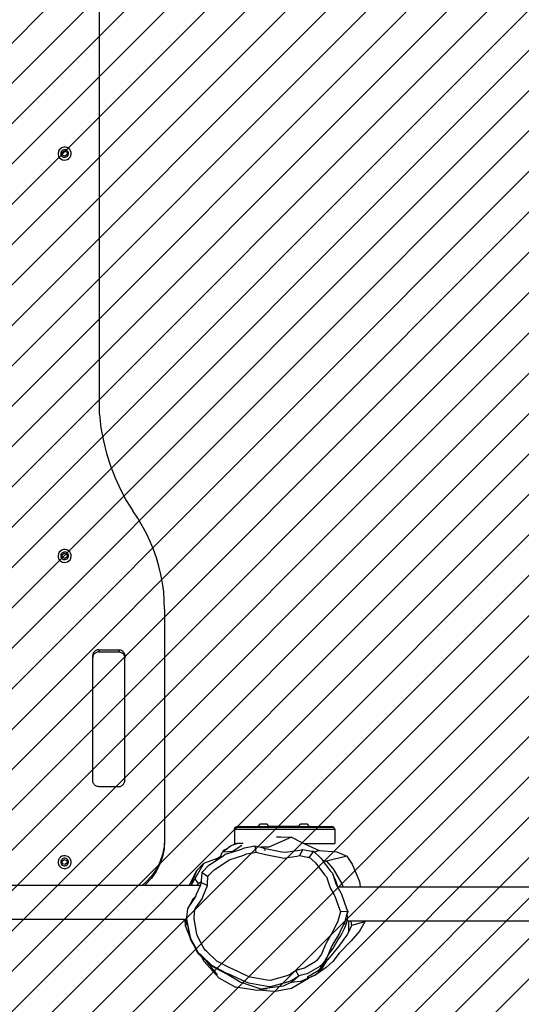
# Model space of a CAD drawing. Units: centimetres. Extents: x -1682 to 739, y -36 to 1500.
# Drawn here: x -679 to -623, y 765 to 875 of the extents above; entities that cross this region are included whole.
import ezdxf

# ---------------------------------------------------------------- set-up
doc = ezdxf.new("R2010")
doc.units = ezdxf.units.CM
for name, color, linetype in [('VP-DIM', 7, 'Continuous'), ('VP-HIC', 6, 'Continuous'), ('VP-USE', 4, 'Continuous')]:
    doc.layers.add(name, color=color, linetype=linetype)
doc.layers.add('VP-EQ', color=7, linetype='Continuous', true_color=0x8a3492)
doc.dimstyles.new('Strefa', dxfattribs={"dimtxt": 14, "dimasz": 20, "dimexe": 20, "dimexo": 50, "dimgap": 20, "dimtad": 0, "dimdec": 0, "dimzin": 0, "dimdsep": 46, "dimtxsty": 'Standard', "dimcen": 0.09, "dimadec": 0, "dimazin": 0, "dimtfac": 1, "dimtdec": 4, "dimtofl": 0, "dimtmove": 0, "dimatfit": 3, "dimfxl": 70, "dimfxlon": 1, "dimtolj": 1, "dimtzin": 0, "dimarcsym": 0})

# ---------------------------------------------------------------- blocks, each defined once
blk = doc.blocks.new('*D50')
at = {"layer": 'Defpoints', "color": 0}
for p in [(-1024.7, 1479.66), (-1024.7, 743.38), (346.42, 587.93)]:
    blk.add_point(p, dxfattribs=at)
at = {"layer": 'VP-DIM', "color": 0, "lineweight": -2}
for p, q in [((-1024.7, 1409.66), (-1024.7, 1499.66)), ((346.42, 1409.66), (346.42, 1499.66)), ((-1004.7, 1479.66), (-428.39, 1479.66)), ((326.42, 1479.66), (-313.39, 1479.66))]:
    blk.add_line(p, q, dxfattribs=at)
at = {"layer": 'VP-DIM', "color": 0}
for points in [[(-1004.7, 1482.99), (-1004.7, 1476.33), (-1024.7, 1479.66)], [(326.42, 1476.33), (326.42, 1482.99), (346.42, 1479.66)]]:
    blk.add_solid(points, dxfattribs=at)
at = {"layer": 'VP-DIM', "color": 0, "insert": (-370.89, 1479.66), "char_height": 25, "attachment_point": 5}
blk.add_mtext('\\A1;1371', dxfattribs=at)
blk = doc.blocks.new('*D53')
at = {"layer": 'Defpoints', "color": 0}
for p in [(-823.5, 1315.68), (193.46, 593.69), (-823.5, 181.66)]:
    blk.add_point(p, dxfattribs=at)
at = {"layer": 'VP-DIM', "color": 0, "lineweight": -2}
for p, q in [((-823.5, 1245.68), (-823.5, 1335.68)), ((193.46, 1245.68), (193.46, 1335.68)), ((-803.5, 1315.68), (-433.94, 1315.68)), ((173.46, 1315.68), (-323.1, 1315.68))]:
    blk.add_line(p, q, dxfattribs=at)
at = {"layer": 'VP-DIM', "color": 0}
for points in [[(-803.5, 1319.01), (-803.5, 1312.34), (-823.5, 1315.68)], [(173.46, 1312.34), (173.46, 1319.01), (193.46, 1315.68)]]:
    blk.add_solid(points, dxfattribs=at)
at = {"layer": 'VP-DIM', "color": 0, "insert": (-378.52, 1315.68), "char_height": 25, "attachment_point": 5}
blk.add_mtext('\\A1;1017', dxfattribs=at)
blk = doc.blocks.new('rb2329')
at = {"layer": 'VP-EQ', "color": 0}
for p, q in [((-171.15, 194.1), (-173.03, 192.99)), ((-169.13, 194.46), (-171.15, 194.1)), ((-171.07, 193.49), (-170.21, 193.89)), ((-170.82, 193.4), (-168.79, 193.96)), ((-170.21, 193.89), (-168.47, 194.12)), ((-169.13, 194.46), (-167.56, 194.32)), ((-168.62, 194.06), (-168.79, 193.96)), ((-168.79, 193.96), (-168.43, 193.92)), ((-168.47, 194.12), (-167.76, 194.22)), ((-168.31, 194.18), (-168.47, 194.12)), ((-168.43, 193.92), (-166.38, 193.54)), ((-168.31, 194.18), (-167.56, 194.32)), ((-167.76, 194.22), (-165.45, 193.45)), ((-167.56, 194.32), (-167.36, 194.35)), ((-167.36, 194.35), (-164.92, 194.01)), ((-163.07, 192.97), (-164.92, 194.01)), ((-173.79, 192.67), (-173.03, 192.99)), ((-173.77, 192.67), (-172.95, 193)), ((-172.95, 192.8), (-173.3, 192.64)), ((-173.03, 192.99), (-172.16, 193.35)), ((-172.95, 193), (-172.95, 192.8)), ((-172.86, 192.5), (-171.96, 192.74)), ((-172.16, 193.35), (-171.07, 193.49)), ((-171.79, 192.9), (-171.96, 192.74)), ((-171.96, 192.74), (-171.85, 192.83)), ((-171.96, 192.74), (-171.64, 192.14)), ((-171.85, 192.83), (-171.17, 193.27)), ((-171.07, 193.49), (-171.79, 192.9)), ((-171.17, 193.27), (-170.82, 193.4)), ((-170.93, 192.63), (-170.61, 192.75)), ((-170.61, 192.75), (-168.76, 193.25)), ((-168.76, 193.25), (-168.43, 193.22)), ((-168.43, 193.22), (-166.56, 192.87)), ((-166.56, 192.87), (-166.26, 192.76)), ((-166.38, 193.54), (-166.04, 193.42)), ((-166.26, 192.76), (-164.55, 191.97)), ((-166.04, 193.42), (-164.16, 192.55)), ((-165.45, 193.45), (-164.03, 192.59)), ((-163.07, 192.97), (-161.44, 191.15)), ((-175.76, 191.15), (-175.02, 191.79)), ((-175.13, 190.95), (-174.49, 191.95)), ((-175.02, 191.79), (-173.79, 192.67)), ((-174.41, 191.84), (-174.74, 191.39)), ((-174.35, 191.73), (-174.52, 191.52)), ((-174.49, 191.96), (-174.48, 191.97)), ((-174.49, 191.95), (-174.49, 191.96)), ((-174.48, 191.97), (-173.8, 192.65)), ((-174.48, 191.55), (-174.35, 191.73)), ((-174.48, 191.55), (-174.3, 191.69)), ((-174.1, 192.16), (-174.41, 191.84)), ((-174.3, 191.69), (-173.01, 192.44)), ((-173.3, 192.64), (-174.1, 192.16)), ((-173.8, 192.65), (-173.77, 192.67)), ((-173.77, 191.18), (-172.6, 191.87)), ((-173.01, 192.44), (-172.95, 192.47)), ((-172.95, 192.51), (-172.95, 192.47)), ((-172.95, 192.47), (-172.86, 192.5)), ((-172.6, 191.87), (-172.46, 191.93)), ((-172.46, 191.93), (-171.64, 192.14)), ((-171.64, 192.14), (-171.54, 192.23)), ((-171.54, 192.23), (-170.93, 192.63)), ((-164.55, 191.97), (-164.29, 191.86)), ((-164.29, 191.86), (-162.85, 191.09)), ((-164.16, 192.55), (-163.88, 192.43)), ((-164.03, 192.59), (-162.19, 191.61)), ((-163.88, 192.43), (-162.29, 191.58)), ((-162.92, 192.61), (-161.64, 191.08)), ((-176.46, 190.22), (-175.76, 191.15)), ((-176.41, 189.42), (-175.18, 190.9)), ((-175.53, 189.66), (-175.14, 190.55)), ((-175, 190.96), (-175.26, 190.35)), ((-175.18, 190.9), (-175.13, 190.95)), ((-175.14, 190.55), (-175.09, 190.73)), ((-174.93, 190.96), (-175.09, 190.73)), ((-175.09, 190.73), (-174.95, 190.92)), ((-174.74, 191.39), (-175, 190.96)), ((-174.95, 190.92), (-174.6, 191.39)), ((-174.95, 190.92), (-174.93, 190.96)), ((-174.6, 191.39), (-174.52, 191.52)), ((-174.52, 191.52), (-174.48, 191.55)), ((-174.49, 190.31), (-174.04, 190.92)), ((-174.04, 190.92), (-173.97, 191.04)), ((-173.97, 191.04), (-173.77, 191.18)), ((-162.85, 191.09), (-161.74, 190.04)), ((-162.29, 191.58), (-161.08, 190.43)), ((-162.19, 191.61), (-161.64, 191.08)), ((-161.64, 191.08), (-161.18, 190.65)), ((-161.44, 191.15), (-161.18, 190.65)), ((-161.18, 190.65), (-160.77, 190.26)), ((-177.79, 188.83), (-176.46, 190.22)), ((-175.74, 189.73), (-176.33, 188.71)), ((-175.26, 190.35), (-175.74, 189.73)), ((-175.65, 189.38), (-175.53, 189.66)), ((-174.89, 189.34), (-174.54, 190.15)), ((-174.54, 190.15), (-174.49, 190.31)), ((-161.74, 190.04), (-161.54, 189.87)), ((-161.54, 189.87), (-161.4, 189.67)), ((-161.4, 189.67), (-160.71, 188.4)), ((-161.08, 190.43), (-161.06, 190.42)), ((-161.06, 190.42), (-161.06, 190.41)), ((-161.06, 190.41), (-160.85, 190.25)), ((-160.85, 190.25), (-160.72, 190.05)), ((-160.72, 190.05), (-160.77, 190.26)), ((-160.77, 190.26), (-160.19, 189.19)), ((-160.72, 190.05), (-160.7, 190.02)), ((-160.7, 190.02), (-160.41, 189.48)), ((-160.41, 189.48), (-159.94, 188.63)), ((-160.41, 189.48), (-160.19, 189.19)), ((-178.7, 187.77), (-177.79, 188.83)), ((-177.28, 188.26), (-176.49, 189.32)), ((-176.33, 188.71), (-176.62, 188.29)), ((-176.49, 189.32), (-176.41, 189.42)), ((-176.48, 187.99), (-175.65, 189.38)), ((-175.76, 187.82), (-175.01, 189.09)), ((-175.01, 189.09), (-174.89, 189.34)), ((-160.71, 188.4), (-160.62, 188.11)), ((-160.19, 189.19), (-160.08, 189.04)), ((-160.19, 189.19), (-160.01, 188.85)), ((-160.08, 189.04), (-160.01, 188.85)), ((-160.01, 188.85), (-159.89, 188.64)), ((-160.01, 188.85), (-159.89, 188.55)), ((-159.94, 188.63), (-159.89, 188.46)), ((-159.89, 188.55), (-159.89, 188.64)), ((-159.89, 188.64), (-159.86, 188.46)), ((-159.89, 188.46), (-159.89, 188.55)), ((-159.89, 188.55), (-159.87, 188.5)), ((-159.89, 188.46), (-159.85, 188.3)), ((-159.86, 188.46), (-159.36, 187.17)), ((-159.86, 188.46), (-159.5, 186.47)), ((-179.31, 186.72), (-178.7, 187.77)), ((-177.81, 187.15), (-177.51, 187.82)), ((-177.51, 187.82), (-177.35, 188.14)), ((-177.51, 187.82), (-177.51, 186.6)), ((-177.35, 188.14), (-177.28, 188.26)), ((-177.03, 187.48), (-177.2, 187.1)), ((-177.05, 186.83), (-176.56, 187.78)), ((-176.62, 188.29), (-177.03, 187.48)), ((-176.56, 187.78), (-176.48, 187.99)), ((-176.36, 188.26), (-176.48, 187.99)), ((-176.31, 186.69), (-175.83, 187.63)), ((-175.83, 187.63), (-175.76, 187.82)), ((-160.62, 188.11), (-160.31, 186.39)), ((-159.85, 188.3), (-159.51, 186.42)), ((-179.3, 186.6), (-265.97, 186.6)), ((-179.31, 186.72), (-177.81, 187.15)), ((-179.3, 186.6), (-179.31, 186.72)), ((-177.74, 186.6), (-179.3, 186.6)), ((-177.79, 186.9), (-177.81, 187.15)), ((-177.74, 186.6), (-177.79, 186.9)), ((-177.51, 186.6), (-177.74, 186.6)), ((-177.34, 186.6), (-177.51, 186.6)), ((-177.34, 186.6), (-177.42, 186.31)), ((-177.42, 186.31), (-177.33, 185.88)), ((-177.42, 186.31), (-177.33, 185.85)), ((-177.2, 187.1), (-177.34, 186.6)), ((-177.32, 185.87), (-177.13, 186.54)), ((-177.13, 186.54), (-177.09, 186.74)), ((-177.09, 186.74), (-176.99, 187.04)), ((-177.09, 186.74), (-177.05, 186.83)), ((-177.05, 186.83), (-176.99, 187.04)), ((-176.6, 185.61), (-176.35, 186.51)), ((-176.35, 186.51), (-176.31, 186.69)), ((-160.31, 186.23), (-160.4, 185.37)), ((-160.31, 186.39), (-160.31, 186.23)), ((-159.51, 186.25), (-159.6, 185.3)), ((-159.51, 186.38), (-159.49, 186.44)), ((-159.49, 186.44), (-159.51, 186.26)), ((-159.51, 186.42), (-159.51, 186.38)), ((-159.51, 186.38), (-159.51, 186.26)), ((-159.51, 186.26), (-159.51, 186.25)), ((-159.5, 186.47), (-159.49, 186.44)), ((-159.5, 186.47), (-159.4, 186.47)), ((-159.48, 187.05), (-159.48, 187.04)), ((-159.48, 187.04), (-159.48, 187.05)), ((-159.48, 187.04), (-159.4, 186.47)), ((-159.4, 186.47), (-159.39, 186.47)), ((-159.36, 187.17), (-159.39, 186.47)), ((-159.39, 186.47), (-159.32, 186.47)), ((-159.36, 187.17), (-159.32, 186.47)), ((-159.31, 186.47), (-159.36, 187.17)), ((-159.32, 186.47), (-159.31, 186.47)), ((-159.31, 186.47), (-107.68, 186.47)), ((-177.33, 185.85), (-177.41, 185.57)), ((-177.41, 185.57), (-177.33, 185.84)), ((-177.41, 185.57), (-176.6, 185.61)), ((-177.27, 185.25), (-177.41, 185.57)), ((-177.32, 185.87), (-177.33, 185.88)), ((-177.33, 185.88), (-177.33, 185.85)), ((-177.33, 185.84), (-177.32, 185.87)), ((-177.33, 185.85), (-177.33, 185.84)), ((-176.72, 183.65), (-177.27, 185.25)), ((-176.48, 185.33), (-176.6, 185.61)), ((-175.98, 183.87), (-176.48, 185.33)), ((-160.5, 185.18), (-161.19, 184.18)), ((-160.4, 185.37), (-160.5, 185.18)), ((-159.71, 185.09), (-159.72, 185.07)), ((-159.6, 185.3), (-159.71, 185.09)), ((-161.19, 184.18), (-161.26, 183.95)), ((-160.12, 184.26), (-160.52, 183.83)), ((-160.47, 183.99), (-160.52, 183.83)), ((-159.72, 185.07), (-160.47, 183.99)), ((-160.12, 184.26), (-159.72, 185.07)), ((-176.62, 183.5), (-176.72, 183.65)), ((-176.34, 183), (-176.62, 183.5)), ((-176.34, 183), (-176.33, 182.93)), ((-176.19, 182.72), (-176.34, 183)), ((-176.33, 182.93), (-176.3, 182.83)), ((-175.89, 183.74), (-175.98, 183.87)), ((-175.49, 183.03), (-175.89, 183.74)), ((-175.4, 182.82), (-175.49, 183.03)), ((-161.26, 183.95), (-161.8, 182.69)), ((-160.55, 183.73), (-161, 182.68)), ((-160.52, 183.83), (-160.55, 183.73)), ((-178.77, 182.83), (-265.3, 182.83)), ((-178.73, 182.24), (-178.77, 182.83)), ((-176.86, 182.83), (-178.77, 182.83)), ((-177.89, 180.32), (-178.73, 182.24)), ((-176.84, 182.7), (-176.86, 182.83)), ((-176.3, 182.83), (-176.86, 182.83)), ((-176.75, 182.51), (-176.84, 182.7)), ((-175.77, 180.85), (-176.75, 182.51)), ((-176.3, 182.83), (-176.05, 182.06)), ((-176.09, 182.49), (-176.19, 182.72)), ((-175.78, 181.55), (-176.09, 182.49)), ((-176.05, 182.06), (-175.78, 181.55)), ((-175.05, 181.74), (-175.4, 182.82)), ((-161.79, 182.53), (-161.85, 181.68)), ((-161.8, 182.69), (-161.79, 182.53)), ((-161.14, 182.35), (-161.8, 182.69)), ((-161.38, 180.2), (-160.4, 181.95)), ((-161.13, 182.18), (-161.2, 181.24)), ((-161, 182.68), (-161.14, 182.35)), ((-161.14, 182.35), (-161.13, 182.23)), ((-161.12, 182.24), (-161.13, 182.23)), ((-161.13, 182.23), (-161.13, 182.18)), ((-160.75, 182.47), (-161.12, 182.24)), ((-161, 182.68), (-160.63, 182.68)), ((-160.63, 182.68), (-160.75, 182.47)), ((-160.4, 181.95), (-160.75, 182.47)), ((-160.63, 182.68), (-159.98, 182.68)), ((-159.76, 182.68), (-160.59, 181.07)), ((-160.59, 181.07), (-159.94, 182.68)), ((-159.98, 182.68), (-160.4, 181.95)), ((-159.98, 182.68), (-159.94, 182.68)), ((-159.94, 182.68), (-159.76, 182.68)), ((-159.76, 182.68), (-154.8, 182.68)), ((-156.07, 181.14), (-155.56, 181.88)), ((-155.56, 181.88), (-154.95, 182.55)), ((-155.56, 181.64), (-154.95, 182.31)), ((-154.95, 182.31), (-154.52, 182.68)), ((-154.95, 182.55), (-154.8, 182.68)), ((-154.8, 182.68), (-154.52, 182.68)), ((-154.52, 182.68), (-134.07, 182.68)), ((-175.7, 181.31), (-175.78, 181.55)), ((-175.73, 180.79), (-175.77, 180.85)), ((-175.03, 180), (-175.73, 180.79)), ((-175.46, 181.04), (-175.7, 181.31)), ((-174.97, 180.4), (-175.46, 181.04)), ((-174.83, 181.5), (-175.05, 181.74)), ((-173.87, 180.21), (-174.83, 181.5)), ((-162.52, 180.94), (-163.95, 180.03)), ((-161.95, 181.55), (-162.52, 180.94)), ((-161.85, 181.68), (-161.95, 181.55)), ((-161.3, 181.1), (-161.93, 180.43)), ((-161.2, 181.24), (-161.85, 181.68)), ((-160.59, 181.07), (-161.38, 180.2)), ((-161.2, 181.24), (-161.3, 181.1)), ((-156.48, 180.33), (-156.07, 181.14)), ((-156.48, 180.09), (-156.07, 180.9)), ((-156.07, 180.9), (-155.56, 181.64)), ((-146.2, 180.74), (-146.37, 180.64)), ((-146.02, 180.79), (-146.2, 180.74)), ((-145.83, 180.8), (-146.02, 180.79)), ((-145.64, 180.76), (-145.83, 180.8)), ((-145.47, 180.67), (-145.64, 180.76)), ((-177.29, 179.41), (-177.89, 180.32)), ((-177.29, 179.41), (-175.03, 180)), ((-174.98, 179.98), (-175.03, 180)), ((-174.58, 179.87), (-174.98, 179.98)), ((-174.97, 180.4), (-174.94, 180.34)), ((-174.94, 180.34), (-174.91, 180.31)), ((-174.58, 179.87), (-174.91, 180.31)), ((-174.4, 179.63), (-174.58, 179.87)), ((-174.25, 179.51), (-174.4, 179.63)), ((-173.73, 180.11), (-173.87, 180.21)), ((-173.12, 179.53), (-173.73, 180.11)), ((-170.27, 179.63), (-171.74, 179.43)), ((-169.94, 179.59), (-170.27, 179.63)), ((-164.2, 179.83), (-165.83, 179.31)), ((-163.95, 180.03), (-164.2, 179.83)), ((-163.14, 179.66), (-163.51, 179.43)), ((-163.14, 179.66), (-163.23, 179.46)), ((-162.9, 179.65), (-163.23, 179.46)), ((-162.64, 179.97), (-163.14, 179.66)), ((-161.38, 180.2), (-162.9, 179.65)), ((-162.9, 179.65), (-162.64, 179.97)), ((-161.93, 180.43), (-162.64, 179.97)), ((-156.78, 179.49), (-156.48, 180.33)), ((-156.78, 179.25), (-156.48, 180.09)), ((-146.59, 180.34), (-146.63, 180.16)), ((-146.63, 180.16), (-146.62, 179.97)), ((-146.63, 180.16), (-146.63, 180.16)), ((-146.62, 179.97), (-146.56, 179.79)), ((-146.5, 180.5), (-146.59, 180.34)), ((-146.56, 179.79), (-146.46, 179.63)), ((-146.37, 180.64), (-146.5, 180.5)), ((-146.46, 179.63), (-146.32, 179.51)), ((-146.3, 180.22), (-146.33, 180.12)), ((-146.33, 180.12), (-146.32, 180.01)), ((-146.32, 180.01), (-146.29, 179.9)), ((-146.25, 180.32), (-146.3, 180.22)), ((-146.29, 179.9), (-146.23, 179.81)), ((-146.17, 180.4), (-146.25, 180.32)), ((-146.23, 179.81), (-146.15, 179.73)), ((-146.18, 180.18), (-145.94, 180.37)), ((-146.13, 179.9), (-146.18, 180.18)), ((-146.08, 180.46), (-146.17, 180.4)), ((-146.15, 179.73), (-146.05, 179.68)), ((-145.85, 179.79), (-146.13, 179.9)), ((-145.85, 179.79), (-146.13, 179.9)), ((-146.13, 179.9), (-146.13, 179.9)), ((-145.97, 180.49), (-146.08, 180.46)), ((-146.05, 179.68), (-145.94, 179.66)), ((-145.86, 180.5), (-145.97, 180.49)), ((-145.94, 180.37), (-145.66, 180.26)), ((-145.94, 179.66), (-145.82, 179.66)), ((-145.75, 180.47), (-145.86, 180.5)), ((-145.62, 179.98), (-145.85, 179.79)), ((-145.62, 179.97), (-145.85, 179.79)), ((-145.85, 179.79), (-145.85, 179.79)), ((-145.82, 179.66), (-145.71, 179.69)), ((-145.64, 180.42), (-145.75, 180.47)), ((-145.71, 179.69), (-145.62, 179.75)), ((-145.66, 180.26), (-145.62, 179.98)), ((-145.56, 180.35), (-145.64, 180.42)), ((-145.62, 179.98), (-145.62, 179.97)), ((-145.62, 179.75), (-145.54, 179.83)), ((-145.5, 180.25), (-145.56, 180.35)), ((-145.54, 179.83), (-145.49, 179.93)), ((-145.47, 180.15), (-145.5, 180.25)), ((-145.49, 179.93), (-145.46, 180.04)), ((-145.33, 180.55), (-145.47, 180.67)), ((-145.46, 180.04), (-145.47, 180.15)), ((-145.43, 179.54), (-145.29, 179.68)), ((-145.23, 180.39), (-145.33, 180.55)), ((-145.29, 179.68), (-145.21, 179.84)), ((-145.17, 180.21), (-145.23, 180.39)), ((-145.21, 179.84), (-145.16, 180.02)), ((-145.16, 180.03), (-145.17, 180.21)), ((-145.16, 180.02), (-145.16, 180.03)), ((-176.18, 178.95), (-177.29, 179.41)), ((-174.24, 178.8), (-176.18, 178.95)), ((-173.7, 178.99), (-174.25, 179.51)), ((-174.24, 178.8), (-173.7, 178.99)), ((-172.51, 178.01), (-174.24, 178.8)), ((-173.58, 178.88), (-173.7, 178.99)), ((-173.58, 178.88), (-173.12, 179.53)), ((-173.38, 178.86), (-173.58, 178.88)), ((-172.39, 178.69), (-173.38, 178.86)), ((-172.93, 179.52), (-173.12, 179.53)), ((-172.03, 179.36), (-172.93, 179.52)), ((-172.39, 178.69), (-172.03, 179.36)), ((-172.07, 178.77), (-172.39, 178.69)), ((-170.45, 178.99), (-172.07, 178.77)), ((-171.74, 179.43), (-172.03, 179.36)), ((-170.08, 178.95), (-170.45, 178.99)), ((-168.25, 178.56), (-170.08, 178.95)), ((-168.27, 179.24), (-169.94, 179.59)), ((-168.09, 179.21), (-168.27, 179.24)), ((-168.06, 178.7), (-168.25, 178.76)), ((-168.05, 178.52), (-168.25, 178.56)), ((-167.18, 178.97), (-168.09, 179.21)), ((-167.74, 178.44), (-168.05, 178.52)), ((-167.01, 179.02), (-167.18, 178.97)), ((-167.05, 178.26), (-167.18, 178.97)), ((-166.13, 179.18), (-167.01, 179.02)), ((-165.83, 179.31), (-166.13, 179.18)), ((-165.57, 178.64), (-165.9, 178.49)), ((-165.63, 178.23), (-164.66, 178.86)), ((-164.43, 179), (-165.57, 178.64)), ((-164.66, 178.86), (-164.43, 179)), ((-163.46, 178.93), (-164.66, 178.86)), ((-163.78, 179.21), (-164.43, 179)), ((-163.93, 178.6), (-164.37, 178.28)), ((-163.46, 178.93), (-163.93, 178.6)), ((-163.93, 178.6), (-163.63, 178.77)), ((-163.51, 179.43), (-163.78, 179.21)), ((-163.63, 178.77), (-163.46, 178.93)), ((-163.23, 179.46), (-163.46, 178.93)), ((-163.23, 179.46), (-163.31, 179.41)), ((-157.02, 177.72), (-156.96, 178.61)), ((-156.96, 178.61), (-156.78, 179.49)), ((-156.96, 178.37), (-156.78, 179.25)), ((-146.32, 179.51), (-146.15, 179.42)), ((-146.15, 179.42), (-145.96, 179.38)), ((-145.96, 179.38), (-145.77, 179.39)), ((-145.77, 179.39), (-145.59, 179.44)), ((-145.59, 179.44), (-145.43, 179.54)), ((-175.95, 176.41), (-175.95, 178.01)), ((-172.51, 178.01), (-175.95, 178.01)), ((-172.21, 177.88), (-172.51, 178.01)), ((-171.13, 177.32), (-172.21, 177.88)), ((-171.13, 177.32), (-168.62, 178.41)), ((-168.62, 178.41), (-167.74, 178.44)), ((-167.05, 178.26), (-167.74, 178.44)), ((-166.87, 178.31), (-167.05, 178.26)), ((-165.9, 178.49), (-166.87, 178.31)), ((-165.75, 178.01), (-165.08, 178.01)), ((-164.66, 178.17), (-165.08, 178.01)), ((-164.93, 178.01), (-165.08, 178.01)), ((-164.93, 178.01), (-164.66, 178.17)), ((-164.93, 178.01), (-164.8, 178.01)), ((-164.8, 176.41), (-164.8, 178.01)), ((-164.37, 178.28), (-164.66, 178.17)), ((-157.02, 177.48), (-156.96, 178.37)), ((-157.02, 177.48), (-157.02, 177.72)), ((-157.02, 151.96), (-157.02, 177.48)), ((-175.95, 176.41), (-175.86, 176.2)), ((-164.8, 176.41), (-175.95, 176.41)), ((-169.96, 177.28), (-171.13, 177.32)), ((-169.46, 177.28), (-169.96, 177.28)), ((-164.8, 176.41), (-164.89, 176.2)), ((-175.86, 176.2), (-175.86, 176.2)), ((-175.86, 176.2), (-175.65, 176.11)), ((-175.28, 176.2), (-175.86, 176.2)), ((-175.27, 176.11), (-175.65, 176.11)), ((-175.27, 176.11), (-175.28, 176.2)), ((-164.89, 176.2), (-175.28, 176.2)), ((-175.26, 176.11), (-175.27, 176.11)), ((-175.26, 176.11), (-175.26, 176.11)), ((-173.16, 176.11), (-175.26, 176.11)), ((-173.16, 176.11), (-172.9, 175.84)), ((-171.93, 176.11), (-173.16, 176.11)), ((-172.2, 175.84), (-172.9, 175.84)), ((-171.93, 176.11), (-172.2, 175.84)), ((-171.93, 176.11), (-168.66, 176.11)), ((-168.66, 176.11), (-168.4, 175.84)), ((-167.43, 176.11), (-168.66, 176.11)), ((-167.7, 175.84), (-168.4, 175.84)), ((-167.43, 176.11), (-167.7, 175.84)), ((-165.1, 176.11), (-167.43, 176.11)), ((-164.89, 176.2), (-165.1, 176.11)), ((-152.58, 171.09), (-152.59, 171)), ((-152.59, 171), (-152.59, 157.36)), ((-152.56, 171.18), (-152.58, 171.09)), ((-152.53, 171.27), (-152.56, 171.18)), ((-152.49, 171.35), (-152.53, 171.27)), ((-152.44, 171.43), (-152.49, 171.35)), ((-152.38, 171.5), (-152.44, 171.43)), ((-152.31, 171.56), (-152.38, 171.5)), ((-152.23, 171.61), (-152.31, 171.56)), ((-152.14, 171.65), (-152.23, 171.61)), ((-152.06, 171.68), (-152.14, 171.65)), ((-151.96, 171.69), (-152.06, 171.68)), ((-151.87, 171.7), (-151.96, 171.69)), ((-151.87, 171.7), (-149.74, 171.7)), ((-149.74, 171.7), (-149.64, 171.69)), ((-149.64, 171.69), (-149.55, 171.68)), ((-149.55, 171.68), (-149.46, 171.65)), ((-149.46, 171.65), (-149.38, 171.61)), ((-149.38, 171.61), (-149.3, 171.56)), ((-149.3, 171.56), (-149.23, 171.5)), ((-149.23, 171.5), (-149.17, 171.43)), ((-149.17, 171.43), (-149.11, 171.35)), ((-149.11, 171.35), (-149.07, 171.27)), ((-149.07, 171.27), (-149.04, 171.18)), ((-149.04, 171.18), (-149.02, 171.09)), ((-149.02, 171.09), (-149.02, 171)), ((-149.02, 171), (-149.02, 157.36)), ((-152.58, 157.27), (-152.59, 157.36)), ((-152.59, 157.12), (-152.59, 157.36)), ((-152.58, 157.03), (-152.59, 157.12)), ((-152.57, 157.19), (-152.58, 157.27)), ((-152.57, 156.95), (-152.58, 157.03)), ((-152.54, 157.11), (-152.57, 157.19)), ((-152.54, 156.87), (-152.57, 156.95)), ((-152.5, 157.03), (-152.54, 157.11)), ((-152.5, 156.79), (-152.54, 156.87)), ((-152.45, 156.96), (-152.5, 157.03)), ((-152.45, 156.72), (-152.5, 156.79)), ((-152.39, 156.9), (-152.45, 156.96)), ((-152.39, 156.66), (-152.45, 156.72)), ((-152.33, 156.84), (-152.39, 156.9)), ((-152.33, 156.6), (-152.39, 156.66)), ((-152.25, 156.8), (-152.33, 156.84)), ((-152.25, 156.55), (-152.33, 156.6)), ((-152.18, 156.76), (-152.25, 156.8)), ((-152.09, 156.73), (-152.18, 156.76)), ((-152.01, 156.71), (-152.09, 156.73)), ((-151.92, 156.71), (-152.01, 156.71)), ((-149.69, 156.71), (-151.92, 156.71)), ((-151.92, 156.47), (-151.92, 156.71)), ((-149.69, 156.71), (-149.6, 156.71)), ((-149.69, 156.47), (-149.69, 156.71)), ((-149.6, 156.71), (-149.51, 156.73)), ((-149.51, 156.73), (-149.43, 156.76)), ((-149.43, 156.76), (-149.35, 156.8)), ((-149.35, 156.8), (-149.28, 156.84)), ((-149.35, 156.55), (-149.28, 156.6)), ((-149.28, 156.84), (-149.21, 156.9)), ((-149.28, 156.6), (-149.21, 156.66)), ((-149.21, 156.9), (-149.16, 156.96)), ((-149.21, 156.66), (-149.16, 156.72)), ((-149.16, 156.96), (-149.11, 157.03)), ((-149.16, 156.72), (-149.11, 156.79)), ((-149.11, 157.03), (-149.07, 157.11)), ((-149.11, 156.79), (-149.07, 156.87)), ((-149.07, 157.11), (-149.04, 157.19)), ((-149.07, 156.87), (-149.04, 156.95)), ((-149.04, 157.19), (-149.02, 157.27)), ((-149.04, 156.95), (-149.02, 157.03)), ((-149.02, 157.27), (-149.02, 157.36)), ((-149.02, 157.36), (-149.02, 157.12)), ((-149.02, 157.03), (-149.02, 157.12)), ((-152.18, 156.52), (-152.25, 156.55)), ((-152.09, 156.49), (-152.18, 156.52)), ((-152.01, 156.47), (-152.09, 156.49)), ((-151.92, 156.47), (-152.01, 156.47)), ((-149.69, 156.47), (-151.92, 156.47)), ((-149.69, 156.47), (-149.6, 156.47)), ((-149.6, 156.47), (-149.51, 156.49)), ((-149.51, 156.49), (-149.43, 156.52)), ((-149.43, 156.52), (-149.35, 156.55)), ((-157.02, 151.96), (-156.99, 150.99)), ((-156.99, 150.99), (-156.92, 150.02)), ((-156.92, 150.02), (-156.79, 149.06)), ((-156.79, 149.06), (-156.62, 148.11)), ((-156.62, 148.11), (-156.39, 147.16)), ((-156.39, 147.16), (-156.12, 146.23)), ((-145.83, 146.75), (-146.02, 146.74)), ((-145.64, 146.71), (-145.83, 146.75)), ((-156.12, 146.23), (-155.79, 145.31)), ((-146.59, 146.28), (-146.63, 146.11)), ((-146.63, 146.1), (-146.63, 146.11)), ((-146.63, 146.1), (-146.62, 145.92)), ((-146.62, 145.92), (-146.56, 145.74)), ((-146.5, 146.45), (-146.59, 146.28)), ((-146.56, 145.74), (-146.46, 145.58)), ((-146.37, 146.59), (-146.5, 146.45)), ((-146.2, 146.69), (-146.37, 146.59)), ((-146.3, 146.17), (-146.33, 146.06)), ((-146.33, 146.06), (-146.32, 145.95)), ((-146.32, 145.95), (-146.29, 145.85)), ((-146.25, 146.27), (-146.3, 146.17)), ((-146.29, 145.85), (-146.23, 145.75)), ((-146.17, 146.35), (-146.25, 146.27)), ((-146.23, 145.75), (-146.15, 145.68)), ((-146.02, 146.74), (-146.2, 146.69)), ((-146.18, 146.13), (-145.94, 146.31)), ((-146.13, 145.85), (-146.18, 146.13)), ((-146.08, 146.41), (-146.17, 146.35)), ((-146.15, 145.68), (-146.05, 145.63)), ((-145.85, 145.74), (-146.13, 145.85)), ((-146.13, 145.84), (-146.13, 145.85)), ((-145.85, 145.74), (-146.13, 145.84)), ((-145.97, 146.44), (-146.08, 146.41)), ((-145.86, 146.44), (-145.97, 146.44)), ((-145.94, 146.31), (-145.66, 146.21)), ((-145.75, 146.42), (-145.86, 146.44)), ((-145.62, 145.92), (-145.85, 145.74)), ((-145.62, 145.92), (-145.85, 145.74)), ((-145.85, 145.74), (-145.85, 145.74)), ((-145.64, 146.37), (-145.75, 146.42)), ((-145.71, 145.64), (-145.62, 145.7)), ((-145.66, 146.21), (-145.62, 145.92)), ((-145.47, 146.62), (-145.64, 146.71)), ((-145.56, 146.29), (-145.64, 146.37)), ((-145.62, 145.92), (-145.62, 145.92)), ((-145.62, 145.7), (-145.54, 145.78)), ((-145.5, 146.2), (-145.56, 146.29)), ((-145.54, 145.78), (-145.49, 145.88)), ((-145.47, 146.1), (-145.5, 146.2)), ((-145.49, 145.88), (-145.46, 145.99)), ((-145.33, 146.49), (-145.47, 146.62)), ((-145.46, 145.99), (-145.47, 146.1)), ((-145.23, 146.34), (-145.33, 146.49)), ((-145.29, 145.62), (-145.21, 145.79)), ((-145.17, 146.16), (-145.23, 146.34)), ((-145.21, 145.79), (-145.16, 145.97)), ((-145.16, 145.98), (-145.17, 146.16)), ((-145.16, 145.97), (-145.16, 145.98)), ((-155.79, 145.31), (-155.42, 144.41)), ((-146.46, 145.58), (-146.32, 145.45)), ((-146.32, 145.45), (-146.15, 145.37)), ((-146.15, 145.37), (-145.96, 145.33)), ((-146.05, 145.63), (-145.94, 145.6)), ((-145.96, 145.33), (-145.77, 145.33)), ((-145.94, 145.6), (-145.82, 145.61)), ((-145.82, 145.61), (-145.71, 145.64)), ((-145.77, 145.33), (-145.59, 145.39)), ((-145.59, 145.39), (-145.43, 145.49)), ((-145.43, 145.49), (-145.29, 145.62)), ((-155.42, 144.41), (-155.01, 143.53)), ((-155.01, 143.53), (-154.54, 142.67)), ((-154.54, 142.67), (-154.04, 141.84)), ((-154.04, 141.84), (-153.49, 141.03)), ((-152.76, 139.86), (-153.49, 141.03)), ((-152.1, 138.64), (-152.76, 139.86)), ((-151.51, 137.35), (-152.1, 138.64)), ((-151, 136.02), (-151.51, 137.35)), ((-150.56, 134.64), (-151, 136.02)), ((-150.21, 133.22), (-150.56, 134.64)), ((-149.94, 131.78), (-150.21, 133.22)), ((-149.76, 130.31), (-149.94, 131.78)), ((-149.76, 130.31), (-149.76, 49.39)), ((-146.2, 101.93), (-146.37, 101.83)), ((-146.02, 101.99), (-146.2, 101.93)), ((-145.83, 102), (-146.02, 101.99)), ((-145.64, 101.96), (-145.83, 102)), ((-145.47, 101.87), (-145.64, 101.96)), ((-145.33, 101.74), (-145.47, 101.87)), ((-146.59, 101.53), (-146.63, 101.36)), ((-146.63, 101.35), (-146.63, 101.36)), ((-146.63, 101.35), (-146.62, 101.16)), ((-146.62, 101.16), (-146.56, 100.99)), ((-146.5, 101.7), (-146.59, 101.53)), ((-146.56, 100.99), (-146.46, 100.83)), ((-146.37, 101.83), (-146.5, 101.7)), ((-146.46, 100.83), (-146.32, 100.7)), ((-146.3, 101.42), (-146.33, 101.31)), ((-146.33, 101.31), (-146.32, 101.2)), ((-146.32, 101.2), (-146.29, 101.1)), ((-146.25, 101.52), (-146.3, 101.42)), ((-146.29, 101.1), (-146.23, 101)), ((-146.17, 101.6), (-146.25, 101.52)), ((-146.23, 101), (-146.15, 100.93)), ((-146.18, 101.38), (-145.94, 101.56)), ((-146.13, 101.09), (-146.18, 101.38)), ((-146.08, 101.66), (-146.17, 101.6)), ((-146.15, 100.93), (-146.05, 100.88)), ((-145.85, 100.99), (-146.13, 101.09)), ((-145.85, 100.99), (-146.13, 101.09)), ((-146.13, 101.09), (-146.13, 101.09)), ((-145.97, 101.69), (-146.08, 101.66)), ((-146.05, 100.88), (-145.94, 100.85)), ((-145.86, 101.69), (-145.97, 101.69)), ((-145.94, 101.56), (-145.66, 101.46)), ((-145.94, 100.85), (-145.82, 100.86)), ((-145.75, 101.67), (-145.86, 101.69)), ((-145.62, 101.17), (-145.85, 100.99)), ((-145.62, 101.17), (-145.85, 100.99)), ((-145.85, 100.99), (-145.85, 100.99)), ((-145.82, 100.86), (-145.71, 100.89)), ((-145.64, 101.62), (-145.75, 101.67)), ((-145.71, 100.89), (-145.62, 100.95)), ((-145.66, 101.46), (-145.62, 101.17)), ((-145.56, 101.54), (-145.64, 101.62)), ((-145.62, 101.17), (-145.62, 101.17)), ((-145.62, 100.95), (-145.54, 101.03)), ((-145.5, 101.45), (-145.56, 101.54)), ((-145.54, 101.03), (-145.49, 101.13)), ((-145.47, 101.34), (-145.5, 101.45)), ((-145.49, 101.13), (-145.46, 101.23)), ((-145.46, 101.23), (-145.47, 101.34)), ((-145.43, 100.74), (-145.29, 100.87)), ((-145.23, 101.58), (-145.33, 101.74)), ((-145.29, 100.87), (-145.21, 101.04)), ((-145.17, 101.41), (-145.23, 101.58)), ((-145.21, 101.04), (-145.16, 101.22)), ((-145.16, 101.23), (-145.17, 101.41)), ((-145.16, 101.22), (-145.16, 101.23)), ((-146.32, 100.7), (-146.15, 100.62)), ((-146.15, 100.62), (-145.96, 100.57)), ((-145.96, 100.57), (-145.77, 100.58)), ((-145.77, 100.58), (-145.59, 100.64)), ((-145.59, 100.64), (-145.43, 100.74))]:
    blk.add_line(p, q, dxfattribs=at)
blk = doc.blocks.new('rb2329 2d')
at = {"layer": 'VP-EQ', "color": 0}
blk.add_blockref('rb2329', (0, 0), dxfattribs=at)

msp = doc.modelspace()

# ---------------------------------------------------------------- hatches: boundary and pattern name
at = {"layer": 'VP-USE'}
h = msp.add_hatch(dxfattribs=at)
h.set_pattern_fill('ANSI31', color=4, angle=360, style=0)
h.set_pattern_definition([(45, (-819.585, 961.2074), (-2.245064, 2.245064), [])])
edge = h.paths.add_edge_path()
edge.add_arc((-489.67, 846.89), 100, 90, 162.1472, ccw=False)
edge.add_arc((-489.67, 846.89), 100, 11.4553, 90, ccw=False)
edge.add_arc((-346.09, 777.74), 100, 34.5782, 117.1084, ccw=False)
edge.add_line((-263.76, 834.49), (-208.34, 834.49))
edge.add_arc((-167.47, 863.29), 50, 180, 215.1756, ccw=False)
edge.add_line((-217.47, 863.29), (-217.47, 910.69))
edge.add_arc((-167.47, 910.69), 50, 83.2904, 180, ccw=False)
edge.add_arc((-112.02, 966.67), 50, 90, 187.26, ccw=False)
edge.add_line((-112.02, 1016.67), (-64.62, 1016.67))
edge.add_arc((-64.62, 966.67), 50, 36.6972, 90, ccw=False)
edge.add_arc((70.9, 966.67), 100, 10.6684, 162.6149, ccw=False)
edge.add_arc((150.22, 886.99), 100, -79.02, 79.0778, ccw=False)
edge.add_arc((71.04, 807.57), 100, 304.0851, 349.1928, ccw=False)
edge.add_line((127.08, 724.75), (230.48, 724.75))
edge.add_line((230.48, 724.75), (230.48, 524.75))
edge.add_line((230.48, 524.75), (204.38, 524.75))
edge.add_line((204.38, 524.75), (204.41, 431.08))
edge.add_arc((126.73, 368.1), 100, 0, 39.0399, ccw=False)
edge.add_line((226.73, 368.1), (226.75, 187.17))
edge.add_arc((126.75, 187.15), 100, -90, 0.0127, ccw=False)
edge.add_line((126.75, 87.15), (75.04, 87.15))
edge.add_arc((75.04, 187.15), 100, 180.0127, 270, ccw=False)
edge.add_line((-24.96, 187.13), (-24.96, 205.89))
edge.add_arc((-4.88, 303.85), 100, 180, 258.4186, ccw=False)
edge.add_line((-104.88, 303.85), (-104.88, 325.09))
edge.add_arc((-114.89, 374.07), 50, 270, 281.5525, ccw=False)
edge.add_line((-114.89, 324.07), (-162.29, 324.07))
edge.add_arc((-162.29, 374.07), 50, 217.9556, 270, ccw=False)
edge.add_line((-201.72, 343.32), (-246.06, 343.32))
edge.add_arc((-346.06, 343.9), 100, 345.9861, 359.6684, ccw=False)
edge.add_arc((-221.04, 223.68), 100, -194.0139, 106.2542, ccw=False)
edge.add_arc((-346.06, 343.9), 100, 279.9501, 286.2542, ccw=False)
edge.add_arc((-427.24, 262.89), 100, 292.9826, 349.9299, ccw=False)
edge.add_line((-388.19, 170.83), (-388.19, 128.94))
edge.add_arc((-488.19, 128.94), 100, 269.9868, 360, ccw=False)
edge.add_line((-488.22, 28.94), (-705.01, 28.99))
edge.add_arc((-704.99, 128.99), 100, 194.4233, 269.9868, ccw=False)
edge.add_arc((-785.03, 202.64), 99.98, 181.3963, 260.321, ccw=False)
edge.add_line((-884.98, 200.2), (-885.03, 350.76))
edge.add_arc((-785.06, 350.83), 99.98, -0.0275, 180.0424, ccw=False)
edge.add_line((-685.08, 350.78), (-685.08, 338.85))
edge.add_line((-685.08, 338.85), (-492.23, 338.89))
edge.add_arc((-427.24, 262.89), 100, 99.9501, 130.5333, ccw=False)
edge.add_arc((-346.06, 343.9), 100, 77.4343, 169.9299, ccw=False)
edge.add_line((-324.3, 441.5), (-324.28, 480.6))
edge.add_line((-324.28, 480.6), (-444.02, 480.6))
edge.add_arc((-444.02, 530.6), 50, 197.3004, 270, ccw=False)
edge.add_arc((-471.58, 561.48), 50, 180, 246.1984, ccw=False)
edge.add_line((-521.58, 561.48), (-521.58, 588.24))
edge.add_arc((-471.58, 588.24), 50, 153.5514, 180, ccw=False)
edge.add_arc((-489.67, 706.89), 100, 196.9863, 254.5267, ccw=False)
edge.add_arc((-588.65, 777.62), 100, 202.0576, 271.9193, ccw=False)
edge.add_line((-681.34, 740.07), (-697.53, 740.07))
edge.add_arc((-795.76, 721.32), 100, -275.8764, 10.8015, ccw=False)
edge.add_line((-785.52, 820.8), (-785.52, 850.07))
edge.add_line((-785.52, 850.07), (-785.52, 960.07))
edge.add_line((-785.52, 960.07), (-585.52, 960.07))
edge.add_line((-585.52, 960.07), (-585.52, 877.57))

# ---------------------------------------------------------------- linework, layer by layer
at = {"layer": 'VP-HIC', "color": 6}
msp.add_lwpolyline([(-703.92, 1011.77), (-804.7, 1011.77, 0.414214), (-1024.7, 791.77), (-1024.7, 653.06, 0.414214), (-804.7, 433.06), (-703.92, 433.06, 0.414214), (-483.92, 653.06), (-483.92, 791.77, 0.414214)], format="xyb", close=True, dxfattribs=at)

# ---------------------------------------------------------------- block references
at = {"layer": 'VP-EQ', "color": 0, "rotation": 180}
msp.add_blockref('rb2329 2d', (-819.58, 961.21), dxfattribs=at)

# ---------------------------------------------------------------- dimensions: what is measured, and where the dimension line sits
at = {"layer": 'VP-DIM', "color": 0}
for base, p1, p2, picture, middle in [((-1024.7, 1479.66), (346.42, 587.93), (-1024.7, 743.38), '*D50', (-370.89, 1479.66)), ((-823.5, 1315.68), (193.46, 593.69), (-823.5, 181.66), '*D53', (-378.52, 1315.68))]:
    dim = msp.add_linear_dim(base=base, p1=p1, p2=p2, angle=180, dimstyle='Strefa', override={"dimtxt": 25}, dxfattribs=at)
    dim.commit()
    dim.dimension.update_dxf_attribs({"geometry": picture, "text_midpoint": middle, "dimtype": 160})

doc.saveas('drawing.dxf')
